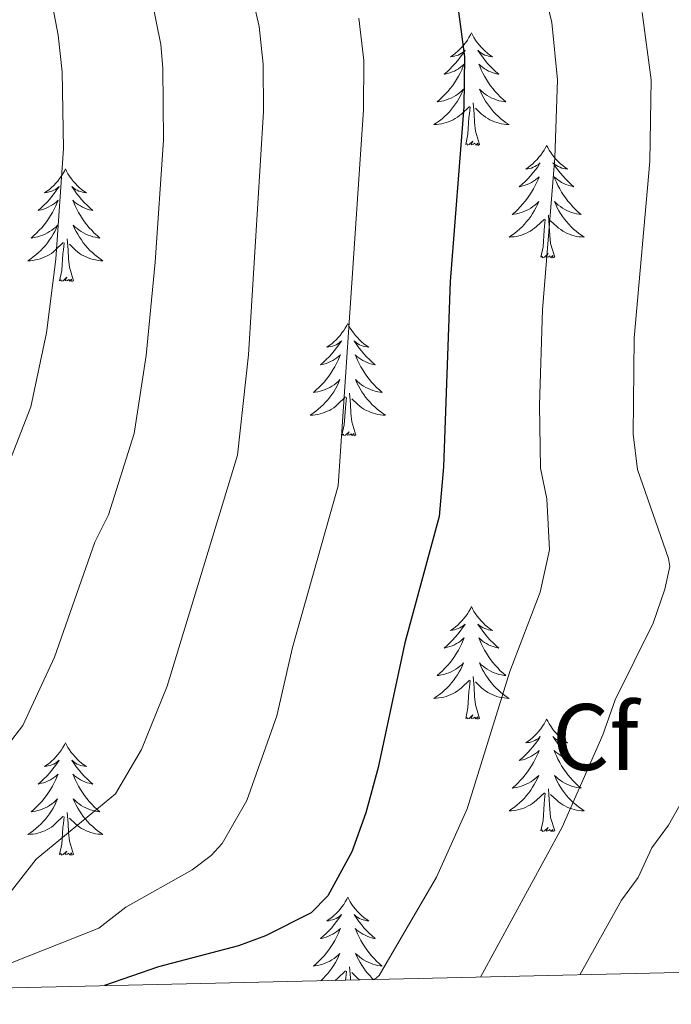
# Model space of a CAD drawing. Units: metres. Extents: x 654950 to 659471, y 4702001 to 4705071.
# Drawn here: x 657540 to 657609, y 4702450 to 4702555 of the extents above; entities that cross this region are included whole.
import ezdxf
from ezdxf.enums import TextEntityAlignment as Align

# ---------------------------------------------------------------- set-up
doc = ezdxf.new("R2010")
doc.units = ezdxf.units.M
doc.header["$MEASUREMENT"] = 0
for name, color, linetype, lineweight in [('Level 36', 92, 'Continuous', 0), ('Level 37', 92, 'Continuous', 0), ('Level 4', 36, 'Continuous', 30), ('Level 5', 36, 'Continuous', 0), ('Level 61', 19, 'Continuous', 0)]:
    doc.layers.add(name, color=color, linetype=linetype, lineweight=lineweight)
doc.styles.add('Arial', font='ARIAL.TTF', dxfattribs={"height": 0.2})

msp = doc.modelspace()

# ---------------------------------------------------------------- linework, layer by layer
at = {"layer": 'Level 36', "color": 92, "linetype": 'Continuous', "lineweight": 0}
for points in [[(657587.92, 4702553.34), (657587.8, 4702553.12), (657587.65, 4702552.84), (657587.48, 4702552.58), (657587.3, 4702552.32), (657587.1, 4702552.08), (657586.9, 4702551.84), (657586.68, 4702551.62), (657586.45, 4702551.4), (657586.21, 4702551.2), (657585.96, 4702551), (657585.7, 4702550.82), (657585.9, 4702550.84), (657586.1, 4702550.88), (657586.3, 4702550.94), (657586.49, 4702551), (657586.68, 4702551.1), (657586.86, 4702551.2), (657587.04, 4702551.3), (657587.24, 4702551.5), (657587.2, 4702551.44), (657586.97, 4702551.08), (657586.73, 4702550.76), (657586.47, 4702550.42), (657586.2, 4702550.1), (657585.92, 4702549.8), (657585.63, 4702549.5), (657585.33, 4702549.22), (657585.02, 4702548.96), (657585.14, 4702548.98), (657585.39, 4702549.04), (657585.63, 4702549.1), (657585.86, 4702549.2), (657586.1, 4702549.3), (657586.32, 4702549.42), (657586.54, 4702549.54), (657586.74, 4702549.7), (657586.94, 4702549.86), (657587.13, 4702550.02), (657587.04, 4702549.8), (657586.88, 4702549.44), (657586.71, 4702549.08), (657586.53, 4702548.74), (657586.33, 4702548.4), (657586.11, 4702548.06), (657585.89, 4702547.74), (657585.65, 4702547.44), (657585.4, 4702547.12), (657585.13, 4702546.84), (657584.86, 4702546.56), (657584.57, 4702546.28), (657584.27, 4702546.02), (657584.47, 4702546.06), (657584.74, 4702546.1), (657585, 4702546.16), (657585.26, 4702546.24), (657585.51, 4702546.34), (657585.76, 4702546.44), (657586, 4702546.56), (657586.24, 4702546.7), (657586.46, 4702546.86), (657586.68, 4702547.02), (657586.88, 4702547.2), (657587.08, 4702547.38), (657586.94, 4702547.06)], [(657587.92, 4702553.34), (657588.03, 4702553.12), (657588.18, 4702552.84), (657588.35, 4702552.58), (657588.53, 4702552.32), (657588.72, 4702552.08), (657588.93, 4702551.84), (657589.15, 4702551.62), (657589.38, 4702551.4), (657589.62, 4702551.2), (657589.87, 4702551), (657590.13, 4702550.82), (657589.93, 4702550.84), (657589.73, 4702550.88), (657589.53, 4702550.94), (657589.34, 4702551), (657589.15, 4702551.1), (657588.97, 4702551.2), (657588.79, 4702551.3), (657588.59, 4702551.5), (657588.63, 4702551.44), (657588.86, 4702551.08), (657589.1, 4702550.76), (657589.36, 4702550.42), (657589.62, 4702550.1), (657589.9, 4702549.8), (657590.2, 4702549.5), (657590.5, 4702549.22), (657590.81, 4702548.96), (657590.69, 4702548.98), (657590.44, 4702549.04), (657590.2, 4702549.1), (657589.96, 4702549.2), (657589.73, 4702549.3), (657589.51, 4702549.42), (657589.3, 4702549.54), (657589.09, 4702549.7), (657588.89, 4702549.86), (657588.7, 4702550.02), (657588.79, 4702549.8), (657588.95, 4702549.44), (657589.12, 4702549.08), (657589.3, 4702548.74), (657589.5, 4702548.4), (657589.72, 4702548.06), (657589.94, 4702547.74), (657590.18, 4702547.44), (657590.43, 4702547.12), (657590.7, 4702546.84), (657590.97, 4702546.56), (657591.26, 4702546.28), (657591.56, 4702546.02), (657591.36, 4702546.06), (657591.09, 4702546.1), (657590.83, 4702546.16), (657590.57, 4702546.24), (657590.32, 4702546.34), (657590.07, 4702546.44), (657589.83, 4702546.56), (657589.59, 4702546.7), (657589.37, 4702546.86), (657589.15, 4702547.02), (657588.95, 4702547.2), (657588.75, 4702547.38), (657588.89, 4702547.06)], [(657586.94, 4702547.06), (657586.78, 4702546.74), (657586.61, 4702546.42), (657586.43, 4702546.12), (657586.23, 4702545.82), (657586.02, 4702545.54), (657585.8, 4702545.26), (657585.57, 4702544.98), (657585.32, 4702544.72), (657585.06, 4702544.48), (657584.79, 4702544.24), (657584.51, 4702544.02), (657584.22, 4702543.82), (657583.94, 4702543.62), (657584.2, 4702543.64), (657584.46, 4702543.66), (657584.72, 4702543.7), (657584.98, 4702543.76), (657585.24, 4702543.84), (657585.49, 4702543.92), (657585.73, 4702544.02), (657585.97, 4702544.14), (657586.2, 4702544.26), (657586.42, 4702544.42), (657586.64, 4702544.58), (657586.84, 4702544.74), (657587.69, 4702545.54)], [(657588.89, 4702547.06), (657589.05, 4702546.74), (657589.22, 4702546.42), (657589.4, 4702546.12), (657589.6, 4702545.82), (657589.81, 4702545.54), (657590.03, 4702545.26), (657590.26, 4702544.98), (657590.51, 4702544.72), (657590.77, 4702544.48), (657591.04, 4702544.24), (657591.32, 4702544.02), (657591.6, 4702543.82), (657591.9, 4702543.62), (657591.63, 4702543.64), (657591.37, 4702543.66), (657591.1, 4702543.7), (657590.85, 4702543.76), (657590.59, 4702543.84), (657590.34, 4702543.92), (657590.1, 4702544.02), (657589.86, 4702544.14), (657589.63, 4702544.26), (657589.41, 4702544.42), (657589.19, 4702544.58), (657588.99, 4702544.74), (657588.33, 4702545.36)], [(657587.3, 4702541.5), (657587.54, 4702542.6), (657587.65, 4702544.36), (657587.7, 4702544.78), (657587.76, 4702545.5)], [(657588.77, 4702541.5), (657588.34, 4702542.94), (657588.25, 4702543.84), (657588.2, 4702544.78), (657588.1, 4702545.94)], [(657588.77, 4702541.5), (657588.59, 4702541.42), (657588.57, 4702541.66), (657588.38, 4702541.44), (657588.26, 4702541.64), (657588.14, 4702541.54), (657587.87, 4702541.48), (657588.07, 4702541.88), (657587.68, 4702541.5), (657587.49, 4702541.44), (657587.45, 4702541.6), (657587.3, 4702541.5)], [(657595.88, 4702541.42), (657595.76, 4702541.2), (657595.61, 4702540.92), (657595.44, 4702540.66), (657595.26, 4702540.4), (657595.06, 4702540.16), (657594.86, 4702539.92), (657594.64, 4702539.7), (657594.41, 4702539.48), (657594.17, 4702539.28), (657593.92, 4702539.08), (657593.66, 4702538.9), (657593.86, 4702538.92), (657594.06, 4702538.96), (657594.26, 4702539.02), (657594.45, 4702539.1), (657594.64, 4702539.18), (657594.82, 4702539.28), (657595, 4702539.38), (657595.2, 4702539.58), (657595.16, 4702539.52), (657594.93, 4702539.16), (657594.69, 4702538.84), (657594.43, 4702538.5), (657594.16, 4702538.18), (657593.88, 4702537.88), (657593.59, 4702537.6), (657593.29, 4702537.3), (657592.98, 4702537.04), (657593.1, 4702537.06), (657593.35, 4702537.12), (657593.59, 4702537.2), (657593.82, 4702537.28), (657594.06, 4702537.38), (657594.28, 4702537.5), (657594.5, 4702537.64), (657594.7, 4702537.78), (657594.9, 4702537.94), (657595.09, 4702538.1), (657595, 4702537.88), (657594.84, 4702537.52), (657594.67, 4702537.16), (657594.49, 4702536.82), (657594.29, 4702536.48), (657594.07, 4702536.14), (657593.85, 4702535.82), (657593.61, 4702535.52), (657593.36, 4702535.22), (657593.09, 4702534.92), (657592.82, 4702534.64), (657592.53, 4702534.36), (657592.23, 4702534.1), (657592.43, 4702534.14), (657592.7, 4702534.18), (657592.96, 4702534.24), (657593.22, 4702534.32), (657593.47, 4702534.42), (657593.72, 4702534.52), (657593.96, 4702534.64), (657594.2, 4702534.78), (657594.42, 4702534.94), (657594.64, 4702535.1), (657594.84, 4702535.28), (657595.04, 4702535.46), (657594.9, 4702535.14)], [(657595.88, 4702541.42), (657595.99, 4702541.2), (657596.14, 4702540.92), (657596.31, 4702540.66), (657596.49, 4702540.4), (657596.68, 4702540.16), (657596.89, 4702539.92), (657597.11, 4702539.7), (657597.34, 4702539.48), (657597.58, 4702539.28), (657597.83, 4702539.08), (657598.09, 4702538.9), (657597.89, 4702538.92), (657597.69, 4702538.96), (657597.49, 4702539.02), (657597.3, 4702539.1), (657597.11, 4702539.18), (657596.93, 4702539.28), (657596.75, 4702539.38), (657596.55, 4702539.58), (657596.59, 4702539.52), (657596.82, 4702539.16), (657597.06, 4702538.84), (657597.32, 4702538.5), (657597.58, 4702538.18), (657597.86, 4702537.88), (657598.16, 4702537.6), (657598.46, 4702537.3), (657598.77, 4702537.04), (657598.65, 4702537.06), (657598.4, 4702537.12), (657598.16, 4702537.2), (657597.92, 4702537.28), (657597.69, 4702537.38), (657597.47, 4702537.5), (657597.26, 4702537.64), (657597.05, 4702537.78), (657596.85, 4702537.94), (657596.66, 4702538.1), (657596.75, 4702537.88), (657596.91, 4702537.52), (657597.08, 4702537.16), (657597.26, 4702536.82), (657597.46, 4702536.48), (657597.68, 4702536.14), (657597.9, 4702535.82), (657598.14, 4702535.52), (657598.39, 4702535.22), (657598.66, 4702534.92), (657598.93, 4702534.64), (657599.22, 4702534.36), (657599.52, 4702534.1), (657599.32, 4702534.14), (657599.05, 4702534.18), (657598.79, 4702534.24), (657598.53, 4702534.32), (657598.28, 4702534.42), (657598.03, 4702534.52), (657597.79, 4702534.64), (657597.55, 4702534.78), (657597.33, 4702534.94), (657597.11, 4702535.1), (657596.91, 4702535.28), (657596.71, 4702535.46), (657596.85, 4702535.14)], [(657544.88, 4702538.92), (657544.77, 4702538.7), (657544.62, 4702538.42), (657544.45, 4702538.16), (657544.27, 4702537.9), (657544.08, 4702537.64), (657543.87, 4702537.42), (657543.65, 4702537.18), (657543.42, 4702536.96), (657543.18, 4702536.76), (657542.93, 4702536.58), (657542.67, 4702536.4), (657542.87, 4702536.42), (657543.07, 4702536.46), (657543.27, 4702536.52), (657543.46, 4702536.58), (657543.65, 4702536.66), (657543.83, 4702536.76), (657544.01, 4702536.88), (657544.21, 4702537.06), (657544.17, 4702537), (657543.94, 4702536.66), (657543.7, 4702536.32), (657543.44, 4702536), (657543.18, 4702535.68), (657542.9, 4702535.38), (657542.6, 4702535.08), (657542.3, 4702534.8), (657541.99, 4702534.52), (657542.11, 4702534.56), (657542.36, 4702534.6), (657542.6, 4702534.68), (657542.84, 4702534.78), (657543.07, 4702534.88), (657543.29, 4702535), (657543.5, 4702535.12), (657543.71, 4702535.26), (657543.91, 4702535.42), (657544.1, 4702535.6), (657544.01, 4702535.38), (657543.85, 4702535.02), (657543.68, 4702534.66), (657543.5, 4702534.32), (657543.3, 4702533.98), (657543.08, 4702533.64), (657542.86, 4702533.32), (657542.62, 4702533), (657542.37, 4702532.7), (657542.1, 4702532.42), (657541.83, 4702532.12), (657541.54, 4702531.86), (657541.24, 4702531.6), (657541.44, 4702531.62), (657541.71, 4702531.68), (657541.97, 4702531.74), (657542.23, 4702531.82), (657542.48, 4702531.9), (657542.73, 4702532.02), (657542.97, 4702532.14), (657543.21, 4702532.28), (657543.43, 4702532.42), (657543.65, 4702532.6), (657543.85, 4702532.76), (657544.05, 4702532.96), (657543.91, 4702532.62)], [(657544.88, 4702538.92), (657545, 4702538.7), (657545.15, 4702538.42), (657545.32, 4702538.16), (657545.5, 4702537.9), (657545.7, 4702537.64), (657545.9, 4702537.42), (657546.12, 4702537.18), (657546.35, 4702536.96), (657546.59, 4702536.76), (657546.84, 4702536.58), (657547.1, 4702536.4), (657546.9, 4702536.42), (657546.7, 4702536.46), (657546.5, 4702536.52), (657546.31, 4702536.58), (657546.12, 4702536.66), (657545.94, 4702536.76), (657545.76, 4702536.88), (657545.56, 4702537.06), (657545.6, 4702537), (657545.83, 4702536.66), (657546.07, 4702536.32), (657546.33, 4702536), (657546.6, 4702535.68), (657546.88, 4702535.38), (657547.17, 4702535.08), (657547.47, 4702534.8), (657547.78, 4702534.52), (657547.66, 4702534.56), (657547.41, 4702534.6), (657547.17, 4702534.68), (657546.94, 4702534.78), (657546.7, 4702534.88), (657546.48, 4702535), (657546.26, 4702535.12), (657546.06, 4702535.26), (657545.86, 4702535.42), (657545.67, 4702535.6), (657545.76, 4702535.38), (657545.92, 4702535.02), (657546.09, 4702534.66), (657546.27, 4702534.32), (657546.47, 4702533.98), (657546.69, 4702533.64), (657546.91, 4702533.32), (657547.15, 4702533), (657547.4, 4702532.7), (657547.67, 4702532.42), (657547.94, 4702532.12), (657548.23, 4702531.86), (657548.53, 4702531.6), (657548.33, 4702531.62), (657548.06, 4702531.68), (657547.8, 4702531.74), (657547.54, 4702531.82), (657547.29, 4702531.9), (657547.04, 4702532.02), (657546.8, 4702532.14), (657546.56, 4702532.28), (657546.34, 4702532.42), (657546.12, 4702532.6), (657545.92, 4702532.76), (657545.72, 4702532.96), (657545.86, 4702532.62)], [(657594.9, 4702535.14), (657594.74, 4702534.82), (657594.57, 4702534.5), (657594.39, 4702534.2), (657594.19, 4702533.9), (657593.98, 4702533.62), (657593.76, 4702533.34), (657593.53, 4702533.06), (657593.28, 4702532.8), (657593.02, 4702532.56), (657592.75, 4702532.32), (657592.47, 4702532.1), (657592.18, 4702531.9), (657591.9, 4702531.7), (657592.16, 4702531.72), (657592.42, 4702531.74), (657592.68, 4702531.78), (657592.94, 4702531.84), (657593.2, 4702531.92), (657593.45, 4702532), (657593.69, 4702532.1), (657593.93, 4702532.22), (657594.16, 4702532.34), (657594.38, 4702532.5), (657594.6, 4702532.66), (657594.8, 4702532.82), (657595.65, 4702533.62)], [(657596.85, 4702535.14), (657597.01, 4702534.82), (657597.18, 4702534.5), (657597.36, 4702534.2), (657597.56, 4702533.9), (657597.77, 4702533.62), (657597.99, 4702533.34), (657598.22, 4702533.06), (657598.47, 4702532.8), (657598.73, 4702532.56), (657599, 4702532.32), (657599.28, 4702532.1), (657599.56, 4702531.9), (657599.86, 4702531.7), (657599.59, 4702531.72), (657599.33, 4702531.74), (657599.06, 4702531.78), (657598.81, 4702531.84), (657598.55, 4702531.92), (657598.3, 4702532), (657598.06, 4702532.1), (657597.82, 4702532.22), (657597.59, 4702532.34), (657597.37, 4702532.5), (657597.15, 4702532.66), (657596.95, 4702532.82), (657596.29, 4702533.44)], [(657596.73, 4702529.58), (657596.3, 4702531.02), (657596.21, 4702531.92), (657596.16, 4702532.86), (657596.06, 4702534.02)], [(657595.26, 4702529.58), (657595.5, 4702530.68), (657595.61, 4702532.44), (657595.66, 4702532.86), (657595.72, 4702533.58)], [(657543.91, 4702532.62), (657543.75, 4702532.3), (657543.58, 4702532), (657543.4, 4702531.68), (657543.2, 4702531.4), (657542.99, 4702531.1), (657542.77, 4702530.82), (657542.54, 4702530.56), (657542.29, 4702530.3), (657542.03, 4702530.06), (657541.76, 4702529.82), (657541.48, 4702529.6), (657541.2, 4702529.4), (657540.9, 4702529.2), (657541.17, 4702529.2), (657541.43, 4702529.24), (657541.7, 4702529.28), (657541.95, 4702529.34), (657542.21, 4702529.4), (657542.46, 4702529.5), (657542.7, 4702529.6), (657542.94, 4702529.7), (657543.17, 4702529.84), (657543.39, 4702529.98), (657543.61, 4702530.14), (657543.81, 4702530.32), (657544.66, 4702531.12)], [(657545.86, 4702532.62), (657546.02, 4702532.3), (657546.19, 4702532), (657546.37, 4702531.68), (657546.57, 4702531.4), (657546.78, 4702531.1), (657547, 4702530.82), (657547.23, 4702530.56), (657547.48, 4702530.3), (657547.74, 4702530.06), (657548.01, 4702529.82), (657548.29, 4702529.6), (657548.58, 4702529.4), (657548.86, 4702529.2), (657548.6, 4702529.2), (657548.34, 4702529.24), (657548.08, 4702529.28), (657547.82, 4702529.34), (657547.56, 4702529.4), (657547.31, 4702529.5), (657547.07, 4702529.6), (657546.83, 4702529.7), (657546.6, 4702529.84), (657546.38, 4702529.98), (657546.16, 4702530.14), (657545.96, 4702530.32), (657545.3, 4702530.94)], [(657544.27, 4702527.06), (657544.51, 4702528.18), (657544.62, 4702529.92), (657544.67, 4702530.36), (657544.74, 4702531.08)], [(657545.74, 4702527.06), (657545.31, 4702528.5), (657545.22, 4702529.4), (657545.17, 4702530.36), (657545.07, 4702531.52)], [(657596.73, 4702529.58), (657596.55, 4702529.5), (657596.53, 4702529.74), (657596.34, 4702529.52), (657596.22, 4702529.72), (657596.1, 4702529.62), (657595.83, 4702529.56), (657596.03, 4702529.96), (657595.64, 4702529.58), (657595.45, 4702529.52), (657595.41, 4702529.68), (657595.26, 4702529.58)], [(657545.74, 4702527.06), (657545.56, 4702527), (657545.54, 4702527.24), (657545.35, 4702527.02), (657545.23, 4702527.22), (657545.11, 4702527.1), (657544.84, 4702527.06), (657545.04, 4702527.44), (657544.65, 4702527.06), (657544.46, 4702527.02), (657544.42, 4702527.18), (657544.27, 4702527.06)], [(657574.81, 4702522.56), (657574.7, 4702522.34), (657574.54, 4702522.06), (657574.37, 4702521.8), (657574.19, 4702521.54), (657574, 4702521.28), (657573.79, 4702521.06), (657573.57, 4702520.82), (657573.34, 4702520.6), (657573.1, 4702520.4), (657572.85, 4702520.22), (657572.59, 4702520.04), (657572.79, 4702520.06), (657572.99, 4702520.1), (657573.19, 4702520.16), (657573.39, 4702520.22), (657573.58, 4702520.3), (657573.76, 4702520.4), (657573.93, 4702520.52), (657574.14, 4702520.7), (657574.09, 4702520.64), (657573.86, 4702520.3), (657573.62, 4702519.96), (657573.36, 4702519.64), (657573.1, 4702519.32), (657572.82, 4702519.02), (657572.52, 4702518.72), (657572.22, 4702518.44), (657571.91, 4702518.16), (657572.03, 4702518.2), (657572.28, 4702518.24), (657572.52, 4702518.32), (657572.76, 4702518.42), (657572.99, 4702518.52), (657573.21, 4702518.64), (657573.43, 4702518.76), (657573.63, 4702518.9), (657573.83, 4702519.06), (657574.02, 4702519.24), (657573.93, 4702519.02), (657573.77, 4702518.66), (657573.6, 4702518.3), (657573.42, 4702517.96), (657573.22, 4702517.62), (657573.01, 4702517.28), (657572.78, 4702516.96), (657572.54, 4702516.64), (657572.29, 4702516.34), (657572.02, 4702516.06), (657571.75, 4702515.76), (657571.46, 4702515.5), (657571.17, 4702515.24), (657571.36, 4702515.26), (657571.63, 4702515.32), (657571.89, 4702515.38), (657572.15, 4702515.46), (657572.41, 4702515.54), (657572.65, 4702515.66), (657572.9, 4702515.78), (657573.13, 4702515.92), (657573.35, 4702516.06), (657573.57, 4702516.24), (657573.78, 4702516.4), (657573.97, 4702516.6), (657573.83, 4702516.26)], [(657574.81, 4702522.56), (657574.92, 4702522.34), (657575.07, 4702522.06), (657575.24, 4702521.8), (657575.42, 4702521.54), (657575.62, 4702521.28), (657575.82, 4702521.06), (657576.04, 4702520.82), (657576.27, 4702520.6), (657576.51, 4702520.4), (657576.76, 4702520.22), (657577.02, 4702520.04), (657576.82, 4702520.06), (657576.62, 4702520.1), (657576.42, 4702520.16), (657576.23, 4702520.22), (657576.04, 4702520.3), (657575.86, 4702520.4), (657575.68, 4702520.52), (657575.48, 4702520.7), (657575.52, 4702520.64), (657575.75, 4702520.3), (657575.99, 4702519.96), (657576.25, 4702519.64), (657576.52, 4702519.32), (657576.8, 4702519.02), (657577.09, 4702518.72), (657577.39, 4702518.44), (657577.7, 4702518.16), (657577.58, 4702518.2), (657577.34, 4702518.24), (657577.09, 4702518.32), (657576.86, 4702518.42), (657576.63, 4702518.52), (657576.4, 4702518.64), (657576.19, 4702518.76), (657575.98, 4702518.9), (657575.78, 4702519.06), (657575.6, 4702519.24), (657575.68, 4702519.02), (657575.84, 4702518.66), (657576.01, 4702518.3), (657576.2, 4702517.96), (657576.4, 4702517.62), (657576.61, 4702517.28), (657576.84, 4702516.96), (657577.07, 4702516.64), (657577.32, 4702516.34), (657577.59, 4702516.06), (657577.86, 4702515.76), (657578.15, 4702515.5), (657578.45, 4702515.24), (657578.25, 4702515.26), (657577.98, 4702515.32), (657577.72, 4702515.38), (657577.46, 4702515.46), (657577.21, 4702515.54), (657576.96, 4702515.66), (657576.72, 4702515.78), (657576.48, 4702515.92), (657576.26, 4702516.06), (657576.04, 4702516.24), (657575.84, 4702516.4), (657575.64, 4702516.6), (657575.78, 4702516.26)], [(657573.83, 4702516.26), (657573.68, 4702515.94), (657573.51, 4702515.64), (657573.32, 4702515.32), (657573.13, 4702515.04), (657572.92, 4702514.74), (657572.69, 4702514.46), (657572.46, 4702514.2), (657572.21, 4702513.94), (657571.95, 4702513.7), (657571.68, 4702513.46), (657571.41, 4702513.24), (657571.12, 4702513.04), (657570.83, 4702512.84), (657571.09, 4702512.84), (657571.36, 4702512.88), (657571.62, 4702512.92), (657571.88, 4702512.98), (657572.13, 4702513.04), (657572.38, 4702513.14), (657572.62, 4702513.24), (657572.86, 4702513.34), (657573.09, 4702513.48), (657573.32, 4702513.62), (657573.53, 4702513.78), (657573.73, 4702513.96), (657574.58, 4702514.76)], [(657575.78, 4702516.26), (657575.94, 4702515.94), (657576.11, 4702515.64), (657576.29, 4702515.32), (657576.49, 4702515.04), (657576.7, 4702514.74), (657576.92, 4702514.46), (657577.16, 4702514.2), (657577.4, 4702513.94), (657577.66, 4702513.7), (657577.93, 4702513.46), (657578.21, 4702513.24), (657578.5, 4702513.04), (657578.79, 4702512.84), (657578.52, 4702512.84), (657578.26, 4702512.88), (657578, 4702512.92), (657577.74, 4702512.98), (657577.48, 4702513.04), (657577.23, 4702513.14), (657576.99, 4702513.24), (657576.75, 4702513.34), (657576.52, 4702513.48), (657576.3, 4702513.62), (657576.09, 4702513.78), (657575.88, 4702513.96), (657575.22, 4702514.58)], [(657575.66, 4702510.7), (657575.23, 4702512.14), (657575.14, 4702513.04), (657575.09, 4702514), (657574.99, 4702515.16)], [(657574.19, 4702510.7), (657574.43, 4702511.82), (657574.55, 4702513.56), (657574.59, 4702514), (657574.66, 4702514.72)], [(657575.66, 4702510.7), (657575.48, 4702510.64), (657575.46, 4702510.88), (657575.28, 4702510.66), (657575.15, 4702510.86), (657575.03, 4702510.74), (657574.76, 4702510.7), (657574.96, 4702511.08), (657574.57, 4702510.7), (657574.39, 4702510.66), (657574.34, 4702510.82), (657574.19, 4702510.7)], [(657587.92, 4702492.54), (657587.8, 4702492.32), (657587.65, 4702492.04), (657587.48, 4702491.78), (657587.3, 4702491.52), (657587.1, 4702491.27), (657586.9, 4702491.04), (657586.68, 4702490.81), (657586.45, 4702490.59), (657586.21, 4702490.39), (657585.96, 4702490.2), (657585.7, 4702490.02), (657585.9, 4702490.04), (657586.1, 4702490.08), (657586.3, 4702490.14), (657586.49, 4702490.21), (657586.68, 4702490.29), (657586.86, 4702490.39), (657587.04, 4702490.5), (657587.24, 4702490.69), (657587.2, 4702490.63), (657586.97, 4702490.28), (657586.73, 4702489.95), (657586.47, 4702489.62), (657586.2, 4702489.31), (657585.92, 4702489), (657585.63, 4702488.71), (657585.33, 4702488.42), (657585.02, 4702488.15), (657585.14, 4702488.18), (657585.39, 4702488.23), (657585.63, 4702488.31), (657585.86, 4702488.4), (657586.1, 4702488.5), (657586.32, 4702488.62), (657586.54, 4702488.75), (657586.74, 4702488.89), (657586.94, 4702489.05), (657587.13, 4702489.22), (657587.04, 4702489), (657586.88, 4702488.64), (657586.71, 4702488.28), (657586.53, 4702487.94), (657586.33, 4702487.6), (657586.11, 4702487.26), (657585.89, 4702486.94), (657585.65, 4702486.63), (657585.4, 4702486.33), (657585.13, 4702486.04), (657584.86, 4702485.75), (657584.57, 4702485.48), (657584.27, 4702485.23), (657584.47, 4702485.25), (657584.74, 4702485.3), (657585, 4702485.36), (657585.26, 4702485.44), (657585.51, 4702485.53), (657585.76, 4702485.64), (657586, 4702485.76), (657586.24, 4702485.9), (657586.46, 4702486.05), (657586.68, 4702486.22), (657586.88, 4702486.39), (657587.08, 4702486.58), (657586.94, 4702486.25)], [(657587.92, 4702492.54), (657588.03, 4702492.32), (657588.18, 4702492.04), (657588.35, 4702491.78), (657588.53, 4702491.52), (657588.72, 4702491.27), (657588.93, 4702491.04), (657589.15, 4702490.81), (657589.38, 4702490.59), (657589.62, 4702490.39), (657589.87, 4702490.2), (657590.13, 4702490.02), (657589.93, 4702490.04), (657589.73, 4702490.08), (657589.53, 4702490.14), (657589.34, 4702490.21), (657589.15, 4702490.29), (657588.97, 4702490.39), (657588.79, 4702490.5), (657588.59, 4702490.69), (657588.63, 4702490.63), (657588.86, 4702490.28), (657589.1, 4702489.95), (657589.36, 4702489.62), (657589.62, 4702489.31), (657589.9, 4702489), (657590.2, 4702488.71), (657590.5, 4702488.42), (657590.81, 4702488.15), (657590.69, 4702488.18), (657590.44, 4702488.23), (657590.2, 4702488.31), (657589.96, 4702488.4), (657589.73, 4702488.5), (657589.51, 4702488.62), (657589.3, 4702488.75), (657589.09, 4702488.89), (657588.89, 4702489.05), (657588.7, 4702489.22), (657588.79, 4702489), (657588.95, 4702488.64), (657589.12, 4702488.28), (657589.3, 4702487.94), (657589.5, 4702487.6), (657589.72, 4702487.26), (657589.94, 4702486.94), (657590.18, 4702486.63), (657590.43, 4702486.33), (657590.7, 4702486.04), (657590.97, 4702485.75), (657591.26, 4702485.48), (657591.56, 4702485.23), (657591.36, 4702485.25), (657591.09, 4702485.3), (657590.83, 4702485.36), (657590.57, 4702485.44), (657590.32, 4702485.53), (657590.07, 4702485.64), (657589.83, 4702485.76), (657589.59, 4702485.9), (657589.37, 4702486.05), (657589.15, 4702486.22), (657588.95, 4702486.39), (657588.75, 4702486.58), (657588.89, 4702486.25)], [(657586.94, 4702486.25), (657586.78, 4702485.93), (657586.61, 4702485.62), (657586.43, 4702485.31), (657586.23, 4702485.02), (657586.02, 4702484.73), (657585.8, 4702484.45), (657585.57, 4702484.18), (657585.32, 4702483.92), (657585.06, 4702483.68), (657584.79, 4702483.45), (657584.51, 4702483.22), (657584.22, 4702483.02), (657583.94, 4702482.82), (657584.2, 4702482.83), (657584.46, 4702482.86), (657584.72, 4702482.9), (657584.98, 4702482.96), (657585.24, 4702483.03), (657585.49, 4702483.12), (657585.73, 4702483.22), (657585.97, 4702483.33), (657586.2, 4702483.46), (657586.42, 4702483.61), (657586.64, 4702483.77), (657586.84, 4702483.94), (657587.69, 4702484.74)], [(657588.89, 4702486.25), (657589.05, 4702485.93), (657589.22, 4702485.62), (657589.4, 4702485.31), (657589.6, 4702485.02), (657589.81, 4702484.73), (657590.03, 4702484.45), (657590.26, 4702484.18), (657590.51, 4702483.92), (657590.77, 4702483.68), (657591.04, 4702483.45), (657591.32, 4702483.22), (657591.6, 4702483.02), (657591.9, 4702482.82), (657591.63, 4702482.83), (657591.37, 4702482.86), (657591.1, 4702482.9), (657590.85, 4702482.96), (657590.59, 4702483.03), (657590.34, 4702483.12), (657590.1, 4702483.22), (657589.86, 4702483.33), (657589.63, 4702483.46), (657589.41, 4702483.61), (657589.19, 4702483.77), (657588.99, 4702483.94), (657588.33, 4702484.56)], [(657588.77, 4702480.69), (657588.34, 4702482.13), (657588.25, 4702483.03), (657588.2, 4702483.98), (657588.1, 4702485.14)], [(657587.3, 4702480.69), (657587.54, 4702481.81), (657587.65, 4702483.55), (657587.7, 4702483.98), (657587.76, 4702484.7)], [(657588.77, 4702480.69), (657588.59, 4702480.62), (657588.57, 4702480.86), (657588.38, 4702480.64), (657588.26, 4702480.84), (657588.14, 4702480.73), (657587.87, 4702480.68), (657588.07, 4702481.07), (657587.68, 4702480.69), (657587.49, 4702480.64), (657587.45, 4702480.8), (657587.3, 4702480.69)], [(657595.88, 4702480.62), (657595.76, 4702480.4), (657595.61, 4702480.13), (657595.44, 4702479.86), (657595.26, 4702479.6), (657595.06, 4702479.36), (657594.86, 4702479.12), (657594.64, 4702478.89), (657594.41, 4702478.68), (657594.17, 4702478.47), (657593.92, 4702478.28), (657593.66, 4702478.1), (657593.86, 4702478.13), (657594.06, 4702478.16), (657594.26, 4702478.22), (657594.45, 4702478.29), (657594.64, 4702478.37), (657594.82, 4702478.47), (657595, 4702478.58), (657595.2, 4702478.78), (657595.16, 4702478.71), (657594.93, 4702478.36), (657594.69, 4702478.03), (657594.43, 4702477.7), (657594.16, 4702477.39), (657593.88, 4702477.08), (657593.59, 4702476.79), (657593.29, 4702476.5), (657592.98, 4702476.23), (657593.1, 4702476.26), (657593.35, 4702476.32), (657593.59, 4702476.39), (657593.82, 4702476.48), (657594.06, 4702476.58), (657594.28, 4702476.7), (657594.5, 4702476.83), (657594.7, 4702476.97), (657594.9, 4702477.13), (657595.09, 4702477.3), (657595, 4702477.08), (657594.84, 4702476.72), (657594.67, 4702476.36), (657594.49, 4702476.02), (657594.29, 4702475.68), (657594.07, 4702475.34), (657593.85, 4702475.02), (657593.61, 4702474.71), (657593.36, 4702474.41), (657593.09, 4702474.12), (657592.82, 4702473.84), (657592.53, 4702473.56), (657592.23, 4702473.31), (657592.43, 4702473.33), (657592.7, 4702473.38), (657592.96, 4702473.44), (657593.22, 4702473.52), (657593.47, 4702473.62), (657593.72, 4702473.72), (657593.96, 4702473.85), (657594.2, 4702473.98), (657594.42, 4702474.13), (657594.64, 4702474.3), (657594.84, 4702474.47), (657595.04, 4702474.66), (657594.9, 4702474.34)], [(657595.88, 4702480.62), (657595.99, 4702480.4), (657596.14, 4702480.13), (657596.31, 4702479.86), (657596.49, 4702479.6), (657596.68, 4702479.36), (657596.89, 4702479.12), (657597.11, 4702478.89), (657597.34, 4702478.68), (657597.58, 4702478.47), (657597.83, 4702478.28), (657598.09, 4702478.1), (657597.89, 4702478.13), (657597.69, 4702478.16), (657597.49, 4702478.22), (657597.3, 4702478.29), (657597.11, 4702478.37), (657596.93, 4702478.47), (657596.75, 4702478.58), (657596.55, 4702478.78), (657596.59, 4702478.71), (657596.82, 4702478.36), (657597.06, 4702478.03), (657597.32, 4702477.7), (657597.58, 4702477.39), (657597.86, 4702477.08), (657598.16, 4702476.79), (657598.46, 4702476.5), (657598.77, 4702476.23), (657598.65, 4702476.26), (657598.4, 4702476.32), (657598.16, 4702476.39), (657597.92, 4702476.48), (657597.69, 4702476.58), (657597.47, 4702476.7), (657597.26, 4702476.83), (657597.05, 4702476.97), (657596.85, 4702477.13), (657596.66, 4702477.3), (657596.75, 4702477.08), (657596.91, 4702476.72), (657597.08, 4702476.36), (657597.26, 4702476.02), (657597.46, 4702475.68), (657597.68, 4702475.34), (657597.9, 4702475.02), (657598.14, 4702474.71), (657598.39, 4702474.41), (657598.66, 4702474.12), (657598.93, 4702473.84), (657599.22, 4702473.56), (657599.52, 4702473.31), (657599.32, 4702473.33), (657599.05, 4702473.38), (657598.79, 4702473.44), (657598.53, 4702473.52), (657598.28, 4702473.62), (657598.03, 4702473.72), (657597.79, 4702473.85), (657597.55, 4702473.98), (657597.33, 4702474.13), (657597.11, 4702474.3), (657596.91, 4702474.47), (657596.71, 4702474.66), (657596.85, 4702474.34)], [(657544.88, 4702478.12), (657544.77, 4702477.9), (657544.62, 4702477.62), (657544.45, 4702477.36), (657544.27, 4702477.1), (657544.08, 4702476.86), (657543.87, 4702476.62), (657543.65, 4702476.38), (657543.42, 4702476.18), (657543.18, 4702475.96), (657542.93, 4702475.78), (657542.67, 4702475.6), (657542.87, 4702475.62), (657543.07, 4702475.66), (657543.27, 4702475.72), (657543.46, 4702475.78), (657543.65, 4702475.86), (657543.83, 4702475.96), (657544.01, 4702476.08), (657544.21, 4702476.28), (657544.17, 4702476.2), (657543.94, 4702475.86), (657543.7, 4702475.52), (657543.44, 4702475.2), (657543.18, 4702474.88), (657542.9, 4702474.58), (657542.6, 4702474.28), (657542.3, 4702474), (657541.99, 4702473.74), (657542.11, 4702473.76), (657542.36, 4702473.82), (657542.6, 4702473.88), (657542.84, 4702473.98), (657543.07, 4702474.08), (657543.29, 4702474.2), (657543.5, 4702474.32), (657543.71, 4702474.46), (657543.91, 4702474.62), (657544.1, 4702474.8), (657544.01, 4702474.58), (657543.85, 4702474.22), (657543.68, 4702473.86), (657543.5, 4702473.52), (657543.3, 4702473.18), (657543.08, 4702472.84), (657542.86, 4702472.52), (657542.62, 4702472.2), (657542.37, 4702471.9), (657542.1, 4702471.62), (657541.83, 4702471.34), (657541.54, 4702471.06), (657541.24, 4702470.8), (657541.44, 4702470.82), (657541.71, 4702470.88), (657541.97, 4702470.94), (657542.23, 4702471.02), (657542.48, 4702471.12), (657542.73, 4702471.22), (657542.97, 4702471.34), (657543.21, 4702471.48), (657543.43, 4702471.64), (657543.65, 4702471.8), (657543.85, 4702471.98), (657544.05, 4702472.16), (657543.91, 4702471.84)], [(657544.88, 4702478.12), (657545, 4702477.9), (657545.15, 4702477.62), (657545.32, 4702477.36), (657545.5, 4702477.1), (657545.7, 4702476.86), (657545.9, 4702476.62), (657546.12, 4702476.38), (657546.35, 4702476.18), (657546.59, 4702475.96), (657546.84, 4702475.78), (657547.1, 4702475.6), (657546.9, 4702475.62), (657546.7, 4702475.66), (657546.5, 4702475.72), (657546.31, 4702475.78), (657546.12, 4702475.86), (657545.94, 4702475.96), (657545.76, 4702476.08), (657545.56, 4702476.28), (657545.6, 4702476.2), (657545.83, 4702475.86), (657546.07, 4702475.52), (657546.33, 4702475.2), (657546.6, 4702474.88), (657546.88, 4702474.58), (657547.17, 4702474.28), (657547.47, 4702474), (657547.78, 4702473.74), (657547.66, 4702473.76), (657547.41, 4702473.82), (657547.17, 4702473.88), (657546.94, 4702473.98), (657546.7, 4702474.08), (657546.48, 4702474.2), (657546.26, 4702474.32), (657546.06, 4702474.46), (657545.86, 4702474.62), (657545.67, 4702474.8), (657545.76, 4702474.58), (657545.92, 4702474.22), (657546.09, 4702473.86), (657546.27, 4702473.52), (657546.47, 4702473.18), (657546.69, 4702472.84), (657546.91, 4702472.52), (657547.15, 4702472.2), (657547.4, 4702471.9), (657547.67, 4702471.62), (657547.94, 4702471.34), (657548.23, 4702471.06), (657548.53, 4702470.8), (657548.33, 4702470.82), (657548.06, 4702470.88), (657547.8, 4702470.94), (657547.54, 4702471.02), (657547.29, 4702471.12), (657547.04, 4702471.22), (657546.8, 4702471.34), (657546.56, 4702471.48), (657546.34, 4702471.64), (657546.12, 4702471.8), (657545.92, 4702471.98), (657545.72, 4702472.16), (657545.86, 4702471.84)], [(657594.9, 4702474.34), (657594.74, 4702474.01), (657594.57, 4702473.7), (657594.39, 4702473.4), (657594.19, 4702473.1), (657593.98, 4702472.81), (657593.76, 4702472.53), (657593.53, 4702472.26), (657593.28, 4702472.01), (657593.02, 4702471.76), (657592.75, 4702471.53), (657592.47, 4702471.3), (657592.18, 4702471.1), (657591.9, 4702470.9), (657592.16, 4702470.91), (657592.42, 4702470.94), (657592.68, 4702470.98), (657592.94, 4702471.04), (657593.2, 4702471.11), (657593.45, 4702471.2), (657593.69, 4702471.3), (657593.93, 4702471.42), (657594.16, 4702471.55), (657594.38, 4702471.69), (657594.6, 4702471.85), (657594.8, 4702472.02), (657595.65, 4702472.82)], [(657596.85, 4702474.34), (657597.01, 4702474.01), (657597.18, 4702473.7), (657597.36, 4702473.4), (657597.56, 4702473.1), (657597.77, 4702472.81), (657597.99, 4702472.53), (657598.22, 4702472.26), (657598.47, 4702472.01), (657598.73, 4702471.76), (657599, 4702471.53), (657599.28, 4702471.3), (657599.56, 4702471.1), (657599.86, 4702470.9), (657599.59, 4702470.91), (657599.33, 4702470.94), (657599.06, 4702470.98), (657598.81, 4702471.04), (657598.55, 4702471.11), (657598.3, 4702471.2), (657598.06, 4702471.3), (657597.82, 4702471.42), (657597.59, 4702471.55), (657597.37, 4702471.69), (657597.15, 4702471.85), (657596.95, 4702472.02), (657596.29, 4702472.64)], [(657595.26, 4702468.77), (657595.5, 4702469.89), (657595.61, 4702471.63), (657595.66, 4702472.06), (657595.72, 4702472.78)], [(657596.73, 4702468.77), (657596.3, 4702470.21), (657596.21, 4702471.11), (657596.16, 4702472.06), (657596.06, 4702473.23)], [(657543.91, 4702471.84), (657543.75, 4702471.52), (657543.58, 4702471.2), (657543.4, 4702470.9), (657543.2, 4702470.6), (657542.99, 4702470.3), (657542.77, 4702470.02), (657542.54, 4702469.76), (657542.29, 4702469.5), (657542.03, 4702469.26), (657541.76, 4702469.02), (657541.48, 4702468.8), (657541.2, 4702468.6), (657540.9, 4702468.4), (657541.17, 4702468.42), (657541.43, 4702468.44), (657541.7, 4702468.48), (657541.95, 4702468.54), (657542.21, 4702468.6), (657542.46, 4702468.7), (657542.7, 4702468.8), (657542.94, 4702468.92), (657543.17, 4702469.04), (657543.39, 4702469.18), (657543.61, 4702469.34), (657543.81, 4702469.52), (657544.66, 4702470.32)], [(657545.86, 4702471.84), (657546.02, 4702471.52), (657546.19, 4702471.2), (657546.37, 4702470.9), (657546.57, 4702470.6), (657546.78, 4702470.3), (657547, 4702470.02), (657547.23, 4702469.76), (657547.48, 4702469.5), (657547.74, 4702469.26), (657548.01, 4702469.02), (657548.29, 4702468.8), (657548.58, 4702468.6), (657548.86, 4702468.4), (657548.6, 4702468.42), (657548.34, 4702468.44), (657548.08, 4702468.48), (657547.82, 4702468.54), (657547.56, 4702468.6), (657547.31, 4702468.7), (657547.07, 4702468.8), (657546.83, 4702468.92), (657546.6, 4702469.04), (657546.38, 4702469.18), (657546.16, 4702469.34), (657545.96, 4702469.52), (657545.3, 4702470.14)], [(657545.74, 4702466.26), (657545.31, 4702467.7), (657545.22, 4702468.6), (657545.17, 4702469.56), (657545.07, 4702470.72)], [(657544.27, 4702466.26), (657544.51, 4702467.38), (657544.62, 4702469.12), (657544.67, 4702469.56), (657544.74, 4702470.28)], [(657596.73, 4702468.77), (657596.55, 4702468.7), (657596.53, 4702468.94), (657596.34, 4702468.72), (657596.22, 4702468.92), (657596.1, 4702468.81), (657595.83, 4702468.76), (657596.03, 4702469.15), (657595.64, 4702468.77), (657595.45, 4702468.72), (657595.41, 4702468.88), (657595.26, 4702468.77)], [(657545.74, 4702466.26), (657545.56, 4702466.2), (657545.54, 4702466.44), (657545.35, 4702466.22), (657545.23, 4702466.42), (657545.11, 4702466.3), (657544.84, 4702466.26), (657545.04, 4702466.64), (657544.65, 4702466.26), (657544.46, 4702466.22), (657544.42, 4702466.38), (657544.27, 4702466.26)], [(657574.81, 4702461.75), (657574.7, 4702461.53), (657574.54, 4702461.26), (657574.37, 4702460.99), (657574.19, 4702460.74), (657574, 4702460.49), (657573.79, 4702460.25), (657573.57, 4702460.02), (657573.34, 4702459.81), (657573.1, 4702459.6), (657572.85, 4702459.41), (657572.59, 4702459.24), (657572.79, 4702459.26), (657572.99, 4702459.3), (657573.19, 4702459.35), (657573.39, 4702459.42), (657573.58, 4702459.5), (657573.76, 4702459.6), (657573.93, 4702459.72), (657574.14, 4702459.91), (657574.09, 4702459.84), (657573.86, 4702459.5), (657573.62, 4702459.16), (657573.36, 4702458.84), (657573.1, 4702458.52), (657572.82, 4702458.21), (657572.52, 4702457.92), (657572.22, 4702457.64), (657571.91, 4702457.37), (657572.03, 4702457.39), (657572.28, 4702457.45), (657572.52, 4702457.52), (657572.76, 4702457.61), (657572.99, 4702457.71), (657573.21, 4702457.83), (657573.43, 4702457.96), (657573.63, 4702458.1)], [(657574.81, 4702461.75), (657574.92, 4702461.53), (657575.07, 4702461.26), (657575.24, 4702460.99), (657575.42, 4702460.74), (657575.62, 4702460.49), (657575.82, 4702460.25), (657576.04, 4702460.02), (657576.27, 4702459.81), (657576.51, 4702459.6), (657576.76, 4702459.41), (657577.02, 4702459.24), (657576.82, 4702459.26), (657576.62, 4702459.3), (657576.42, 4702459.35), (657576.23, 4702459.42), (657576.04, 4702459.5), (657575.86, 4702459.6), (657575.68, 4702459.72), (657575.48, 4702459.91), (657575.52, 4702459.84), (657575.75, 4702459.5), (657575.99, 4702459.16), (657576.25, 4702458.84), (657576.52, 4702458.52), (657576.8, 4702458.21), (657577.09, 4702457.92), (657577.39, 4702457.64), (657577.7, 4702457.37), (657577.58, 4702457.39), (657577.34, 4702457.45), (657577.09, 4702457.52), (657576.86, 4702457.61), (657576.63, 4702457.71), (657576.4, 4702457.83), (657576.19, 4702457.96), (657575.98, 4702458.1)], [(657573.63, 4702458.1), (657573.83, 4702458.26), (657574.02, 4702458.43), (657573.93, 4702458.21), (657573.77, 4702457.85), (657573.6, 4702457.5), (657573.42, 4702457.15), (657573.22, 4702456.81), (657573.01, 4702456.48), (657572.78, 4702456.16), (657572.54, 4702455.84), (657572.29, 4702455.54), (657572.02, 4702455.25), (657571.75, 4702454.97), (657571.46, 4702454.7), (657571.17, 4702454.44), (657571.36, 4702454.46), (657571.63, 4702454.51), (657571.89, 4702454.57), (657572.15, 4702454.65), (657572.41, 4702454.75), (657572.65, 4702454.86), (657572.9, 4702454.98), (657573.13, 4702455.12), (657573.35, 4702455.27), (657573.57, 4702455.43), (657573.78, 4702455.61), (657573.97, 4702455.79), (657573.83, 4702455.47), (657573.68, 4702455.15), (657573.51, 4702454.83), (657573.32, 4702454.53), (657573.13, 4702454.23), (657572.92, 4702453.94), (657572.69, 4702453.66), (657572.46, 4702453.4), (657572.21, 4702453.14), (657571.96, 4702452.9)], [(657575.98, 4702458.1), (657575.78, 4702458.26), (657575.6, 4702458.43), (657575.68, 4702458.21), (657575.84, 4702457.85), (657576.01, 4702457.5), (657576.2, 4702457.15), (657576.4, 4702456.81), (657576.61, 4702456.48), (657576.84, 4702456.16), (657577.07, 4702455.84), (657577.32, 4702455.54), (657577.59, 4702455.25), (657577.86, 4702454.97), (657578.15, 4702454.7), (657578.45, 4702454.44), (657578.25, 4702454.46), (657577.98, 4702454.51), (657577.72, 4702454.57), (657577.46, 4702454.65), (657577.21, 4702454.75), (657576.96, 4702454.86), (657576.72, 4702454.98), (657576.48, 4702455.12), (657576.26, 4702455.27), (657576.04, 4702455.43), (657575.84, 4702455.61), (657575.64, 4702455.79), (657575.78, 4702455.47), (657575.94, 4702455.15), (657576.11, 4702454.83), (657576.29, 4702454.53), (657576.49, 4702454.23), (657576.7, 4702453.94), (657576.92, 4702453.66), (657577.16, 4702453.4), (657577.4, 4702453.14), (657577.52, 4702453.02)], [(657573.47, 4702452.93), (657573.53, 4702452.98), (657573.73, 4702453.15), (657574.58, 4702453.95)], [(657574.57, 4702452.96), (657574.59, 4702453.19), (657574.66, 4702453.92)], [(657575.1, 4702452.97), (657575.09, 4702453.19), (657574.99, 4702454.36)], [(657576.08, 4702452.99), (657575.88, 4702453.15), (657575.22, 4702453.77)]]:
    msp.add_lwpolyline(points, dxfattribs=at)
at = {"layer": 'Level 4', "color": 36, "linetype": 'Continuous', "lineweight": 30}
msp.add_polyline3d([(657586.51, 4702555.84, 875), (657587.17, 4702550.82, 875), (657587.09, 4702545.52, 875), (657585.67, 4702526.98, 875), (657584.94, 4702507.36, 875), (657584.48, 4702502.1, 875), (657580.85, 4702488.7, 875), (657578.04, 4702475.51, 875), (657576.73, 4702470.69, 875), (657575.25, 4702466.56, 875), (657572.68, 4702461.91, 875), (657570.93, 4702460.11, 875), (657566.07, 4702457.66, 875), (657563.21, 4702456.58, 875), (657554.73, 4702454.38, 875), (657549.04, 4702452.38, 875)], dxfattribs=at)
at = {"layer": 'Level 5', "color": 36, "linetype": 'Continuous', "lineweight": 0}
for points in [[(657500.79, 4702653.86, 855), (657501.95, 4702652.85, 855), (657503.81, 4702651.96, 855), (657506.81, 4702651.55, 855), (657511.92, 4702651.51, 855), (657514.32, 4702650.74, 855), (657517.11, 4702648.33, 855), (657518.24, 4702646.13, 855), (657528.82, 4702604.34, 855), (657538.33, 4702572.16, 855), (657540.77, 4702566.22, 855), (657542.89, 4702559.62, 855), (657544.13, 4702553.1, 855), (657544.54, 4702549.2, 855), (657544.69, 4702541.08, 855), (657543.88, 4702529.36, 855), (657542.88, 4702521.54, 855), (657541.2, 4702513.72, 855), (657535.28, 4702498.56, 855), (657529.15, 4702485.14, 855), (657522.58, 4702476.48, 855), (657516.55, 4702464.82, 855)], [(657540.01, 4702627.7, 865), (657540.75, 4702611.3, 865), (657541.02, 4702608.76, 865), (657541.68, 4702606.34, 865), (657550.8, 4702593.24, 865), (657560.41, 4702572.32, 865), (657562.43, 4702566.96, 865), (657565.43, 4702554.02, 865), (657565.85, 4702550.02, 865), (657565.87, 4702545.02, 865), (657564.27, 4702519.24, 865), (657563.11, 4702508.6, 865), (657555.67, 4702484.1, 865), (657552.96, 4702477.4, 865), (657550.19, 4702472.7, 865), (657541.79, 4702465.78, 865), (657538.52, 4702461.62, 865)], [(657536.43, 4702605.92, 860), (657549.37, 4702572.24, 860), (657552.94, 4702562.24, 860), (657555.01, 4702552.12, 860), (657555.2, 4702549.62, 860), (657555.26, 4702541.98, 860), (657554.39, 4702529.04, 860), (657553.44, 4702519.16, 860), (657552.16, 4702510.88, 860), (657549.44, 4702502.28, 860), (657547.99, 4702499.38, 860), (657543.71, 4702487.18, 860), (657540.37, 4702479.94, 860), (657538.86, 4702477.96, 860)], [(657594.57, 4702562.26, 880), (657596.42, 4702554.44, 880), (657597.04, 4702548.36, 880), (657596.76, 4702540.12, 880), (657595.44, 4702523.98, 880), (657595.12, 4702513.9, 880), (657595.23, 4702507.21, 880), (657595.89, 4702503.97, 880), (657596.18, 4702498.56, 880), (657595.18, 4702494.06, 880), (657591.99, 4702485.67, 880), (657587.46, 4702471.12, 880), (657584.21, 4702463.89, 880), (657578.12, 4702453.44, 880), (657577.63, 4702453.02, 880)], [(657615.58, 4702556.6, 890), (657616.83, 4702550.9, 890), (657616.82, 4702538.77, 890), (657614.97, 4702520.5, 890), (657615.08, 4702510.25, 890), (657615.81, 4702506.92, 890), (657617.47, 4702504.43, 890), (657620.92, 4702495.73, 890), (657620.91, 4702492.34, 890), (657619.22, 4702487.64, 890), (657614.28, 4702479.62, 890), (657612.87, 4702476.54, 890), (657608.8, 4702469.4, 890), (657607.01, 4702466.98, 890), (657605.59, 4702463.85, 890), (657603.81, 4702461.44, 890), (657599.38, 4702453.51, 890)], [(657575.97, 4702554.92, 870), (657576.51, 4702550.42, 870), (657576.48, 4702545.18, 870), (657573.79, 4702505.36, 870), (657568.94, 4702488.22, 870), (657567.29, 4702480.98, 870), (657564.11, 4702471.98, 870), (657561.49, 4702467.44, 870), (657560.33, 4702466.16, 870), (657558.31, 4702464.66, 870), (657551.3, 4702460.7, 870), (657548.44, 4702458.48, 870), (657534.92, 4702453.12, 870)], [(657606, 4702555.52, 885), (657606.94, 4702548.38, 885), (657606.8, 4702539.7, 885), (657605.14, 4702520.99, 885), (657605.06, 4702510.82, 885), (657605.52, 4702507.07, 885), (657608.78, 4702497.66, 885), (657608.93, 4702496.8, 885), (657608.39, 4702494.38, 885), (657607.17, 4702490.79, 885), (657603.13, 4702482.65, 885), (657601.85, 4702478.96, 885), (657597.51, 4702469.16, 885)], [(657597.51, 4702469.16, 885), (657588.86, 4702453.28, 885)]]:
    msp.add_polyline3d(points, dxfattribs=at)
at = {"layer": 'Level 61', "color": 19, "linetype": 'Continuous', "lineweight": 0}
msp.add_lwpolyline([(655827.55, 4704728.06), (659252.5, 4704805.45), (659305.35, 4702492.06), (655879.26, 4702414.66), (655827.55, 4704728.06)], close=True, dxfattribs=at)

# ---------------------------------------------------------------- texts
at = {"layer": 'Level 37', "color": 92, "linetype": 'Continuous', "lineweight": 0, "style": 'Arial'}
msp.add_text('Cf', height=7, dxfattribs=at).set_placement((657601.04, 4702478.72, 883.85), align=Align.MIDDLE_CENTER)

doc.saveas('drawing.dxf')
